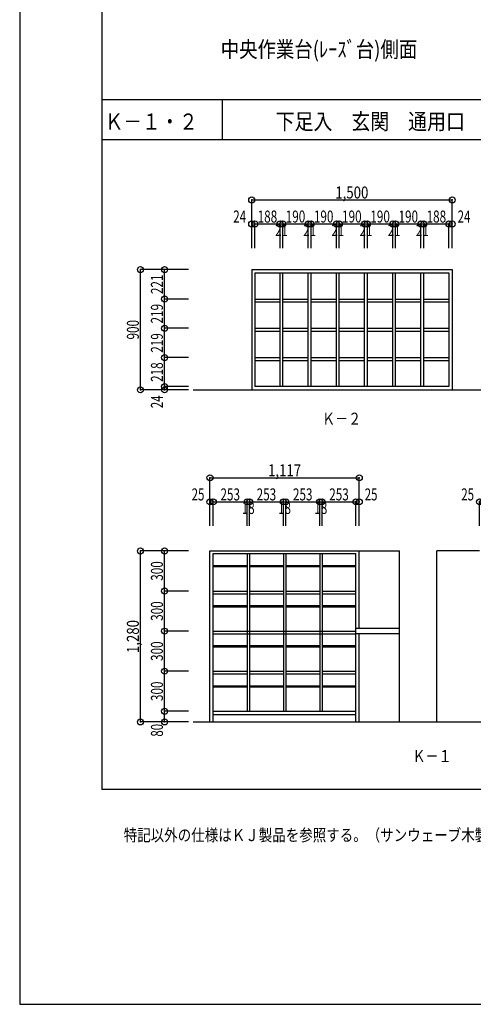
# Model space of a CAD drawing. Extents: x -29700 to 29700, y -21000 to 33100.
# Drawn here: x -29700 to -18388, y -21000 to 3558 of the extents above; entities that cross this region are included whole.
import ezdxf
from ezdxf.enums import TextEntityAlignment as Align

# ---------------------------------------------------------------- set-up
doc = ezdxf.new("R2010")
doc.units = 0
doc.header["$LTSCALE"] = 1000
doc.header["$PDMODE"] = 32
doc.header["$PDSIZE"] = 150
for name, color, linetype in [('寸法', 46, 'CONTINUOUS'), ('文字', 39, 'CONTINUOUS'), ('ﾚｲﾔ1', 55, 'CONTINUOUS'), ('ﾚｲﾔ10', 64, 'CONTINUOUS'), ('ﾚｲﾔ5', 36, 'CONTINUOUS'), ('ﾚｲﾔ9', 42, 'CONTINUOUS')]:
    doc.layers.add(name, color=color, linetype=linetype)
doc.styles.add('TextStyle03', font='MONOTXT', dxfattribs={"height": 100, "bigfont": 'BIGFONT'})

# ---------------------------------------------------------------- blocks, each defined once
blk = doc.blocks.new('*DIM_0051')
at = {"layer": '寸法'}
for p, q in [((-26087.9915, -9691.9135), (-26687.9915, -9691.9135)), ((-26687.9915, -13958.58), (-26687.9915, -9691.9135)), ((-26087.9915, -13958.58), (-26687.9915, -13958.58))]:
    blk.add_line(p, q, dxfattribs=at)
for p in [(-26687.9915, -9691.9135), (-26687.9915, -13958.58)]:
    blk.add_point(p, dxfattribs=at)
at = {"layer": '寸法', "linetype": 'CONTINUOUS', "style": 'TextStyle03'}
blk.add_text('1,280', height=300, rotation=90, dxfattribs=at).set_placement((-26727.5, -12240), (-26727.5, -11415), align=Align.FIT)
blk = doc.blocks.new('*DIM_0052')
at = {"layer": '寸法'}
for p, q in [((-25487.9915, -13691.9135), (-26087.9915, -13691.9135)), ((-26087.9915, -13958.58), (-26087.9915, -13691.9135)), ((-25487.9915, -13958.58), (-26087.9915, -13958.58))]:
    blk.add_line(p, q, dxfattribs=at)
for p in [(-26087.9915, -13691.9135), (-26087.9915, -13958.58)]:
    blk.add_point(p, dxfattribs=at)
at = {"layer": '寸法', "linetype": 'CONTINUOUS', "style": 'TextStyle03'}
blk.add_text('80', height=300, rotation=90, dxfattribs=at).set_placement((-26127.5, -14324.375), (-26127.5, -14005.625), align=Align.FIT)
blk = doc.blocks.new('*DIM_0053')
at = {"layer": '寸法'}
for p in [(-25487.9915, -12691.9135), (-26087.9915, -13691.9135)]:
    blk.add_line(p, (-26087.9915, -12691.9135), dxfattribs=at)
blk.add_point((-26087.9915, -12691.9135), dxfattribs=at)
at = {"layer": '寸法', "linetype": 'CONTINUOUS', "style": 'TextStyle03'}
blk.add_text('300', height=300, rotation=90, dxfattribs=at).set_placement((-26127.5, -13436.25), (-26127.5, -12948.75), align=Align.FIT)
blk = doc.blocks.new('*DIM_0054')
at = {"layer": '寸法'}
for p in [(-25487.9915, -11691.9135), (-26087.9915, -12691.9135)]:
    blk.add_line(p, (-26087.9915, -11691.9135), dxfattribs=at)
blk.add_point((-26087.9915, -11691.9135), dxfattribs=at)
at = {"layer": '寸法', "linetype": 'CONTINUOUS', "style": 'TextStyle03'}
blk.add_text('300', height=300, rotation=90, dxfattribs=at).set_placement((-26127.5, -12436.25), (-26127.5, -11948.75), align=Align.FIT)
blk = doc.blocks.new('*DIM_0055')
at = {"layer": '寸法'}
for p in [(-25487.9915, -10691.9135), (-26087.9915, -11691.9135)]:
    blk.add_line(p, (-26087.9915, -10691.9135), dxfattribs=at)
blk.add_point((-26087.9915, -10691.9135), dxfattribs=at)
at = {"layer": '寸法', "linetype": 'CONTINUOUS', "style": 'TextStyle03'}
blk.add_text('300', height=300, rotation=90, dxfattribs=at).set_placement((-26127.5, -11436.25), (-26127.5, -10948.75), align=Align.FIT)
blk = doc.blocks.new('*DIM_0056')
at = {"layer": '寸法'}
for p in [(-25487.9915, -9691.9135), (-26087.9915, -10691.9135)]:
    blk.add_line(p, (-26087.9915, -9691.9135), dxfattribs=at)
blk.add_point((-26087.9915, -9691.9135), dxfattribs=at)
at = {"layer": '寸法', "linetype": 'CONTINUOUS', "style": 'TextStyle03'}
blk.add_text('300', height=300, rotation=90, dxfattribs=at).set_placement((-26127.5, -10436.25), (-26127.5, -9948.75), align=Align.FIT)
blk = doc.blocks.new('*DIM_0066')
at = {"layer": '寸法'}
for p, q in [((-26087.9915, -2674.55625), (-26687.9915, -2674.55625)), ((-26687.9915, -5674.55625), (-26687.9915, -2674.55625)), ((-26087.9915, -5674.55625), (-26687.9915, -5674.55625))]:
    blk.add_line(p, q, dxfattribs=at)
for p in [(-26687.9915, -2674.55625), (-26687.9915, -5674.55625)]:
    blk.add_point(p, dxfattribs=at)
at = {"layer": '寸法', "linetype": 'CONTINUOUS', "style": 'TextStyle03'}
blk.add_text('900', height=300, rotation=90, dxfattribs=at).set_placement((-26727.5, -4418.75), (-26727.5, -3931.25), align=Align.FIT)
blk = doc.blocks.new('*DIM_0067')
at = {"layer": '寸法'}
for p, q in [((-25487.9915, -5594.55625), (-26087.9915, -5594.55625)), ((-26087.9915, -5674.55625), (-26087.9915, -5594.55625)), ((-25487.9915, -5674.55625), (-26087.9915, -5674.55625))]:
    blk.add_line(p, q, dxfattribs=at)
for p in [(-26087.9915, -5594.55625), (-26087.9915, -5674.55625)]:
    blk.add_point(p, dxfattribs=at)
at = {"layer": '寸法', "linetype": 'CONTINUOUS', "style": 'TextStyle03'}
blk.add_text('24', height=300, rotation=90, dxfattribs=at).set_placement((-26127.5, -6131.875), (-26127.5, -5813.125), align=Align.FIT)
blk = doc.blocks.new('*DIM_0068')
at = {"layer": '寸法'}
for p in [(-25487.9915, -4869.55625), (-26087.9915, -5594.55625)]:
    blk.add_line(p, (-26087.9915, -4869.55625), dxfattribs=at)
blk.add_point((-26087.9915, -4869.55625), dxfattribs=at)
at = {"layer": '寸法', "linetype": 'CONTINUOUS', "style": 'TextStyle03'}
blk.add_text('218', height=300, rotation=90, dxfattribs=at).set_placement((-26127.5, -5476.25), (-26127.5, -4988.75), align=Align.FIT)
blk = doc.blocks.new('*DIM_0069')
at = {"layer": '寸法'}
for p in [(-25487.9915, -4139.55625), (-26087.9915, -4869.55625)]:
    blk.add_line(p, (-26087.9915, -4139.55625), dxfattribs=at)
blk.add_point((-26087.9915, -4139.55625), dxfattribs=at)
at = {"layer": '寸法', "linetype": 'CONTINUOUS', "style": 'TextStyle03'}
blk.add_text('219', height=300, rotation=90, dxfattribs=at).set_placement((-26127.5, -4748.75), (-26127.5, -4261.25), align=Align.FIT)
blk = doc.blocks.new('*DIM_0070')
at = {"layer": '寸法'}
for p in [(-25487.9915, -3409.55625), (-26087.9915, -4139.55625)]:
    blk.add_line(p, (-26087.9915, -3409.55625), dxfattribs=at)
blk.add_point((-26087.9915, -3409.55625), dxfattribs=at)
at = {"layer": '寸法', "linetype": 'CONTINUOUS', "style": 'TextStyle03'}
blk.add_text('219', height=300, rotation=90, dxfattribs=at).set_placement((-26127.5, -4018.75), (-26127.5, -3531.25), align=Align.FIT)
blk = doc.blocks.new('*DIM_0071')
at = {"layer": '寸法'}
for p in [(-25487.9915, -2674.55625), (-26087.9915, -3409.55625)]:
    blk.add_line(p, (-26087.9915, -2674.55625), dxfattribs=at)
blk.add_point((-26087.9915, -2674.55625), dxfattribs=at)
at = {"layer": '寸法', "linetype": 'CONTINUOUS', "style": 'TextStyle03'}
blk.add_text('221', height=300, rotation=90, dxfattribs=at).set_placement((-26127.5, -3286.25), (-26127.5, -2798.75), align=Align.FIT)
blk = doc.blocks.new('*DIM_0072')
at = {"layer": '寸法'}
for p, q in [((-23915.015, -1537.5855), (-23915.015, -937.5855)), ((-23915.015, -937.5855), (-18915.015, -937.5855)), ((-18915.015, -1537.5855), (-18915.015, -937.5855))]:
    blk.add_line(p, q, dxfattribs=at)
for p in [(-23915.015, -937.5855), (-18915.015, -937.5855)]:
    blk.add_point(p, dxfattribs=at)
at = {"layer": '寸法', "linetype": 'CONTINUOUS', "style": 'TextStyle03'}
blk.add_text('1,500', height=300, dxfattribs=at).set_placement((-21830, -902.5), (-21005, -902.5), align=Align.FIT)
blk = doc.blocks.new('*DIM_0073')
at = {"layer": '寸法'}
for p, q in [((-23915.015, -2137.5855), (-23915.015, -1537.5855)), ((-23915.015, -1537.5855), (-23835.015, -1537.5855)), ((-23835.015, -2137.5855), (-23835.015, -1537.5855))]:
    blk.add_line(p, q, dxfattribs=at)
for p in [(-23915.015, -1537.5855), (-23835.015, -1537.5855)]:
    blk.add_point(p, dxfattribs=at)
at = {"layer": '寸法', "linetype": 'CONTINUOUS', "style": 'TextStyle03'}
blk.add_text('24', height=300, dxfattribs=at).set_placement((-24374.375, -1502.5), (-24055.625, -1502.5), align=Align.FIT)
blk = doc.blocks.new('*DIM_0074')
at = {"layer": '寸法'}
for p in [(-23835.015, -1537.5855), (-23207.15775, -2137.5855)]:
    blk.add_line(p, (-23207.15775, -1537.5855), dxfattribs=at)
blk.add_point((-23207.15775, -1537.5855), dxfattribs=at)
at = {"layer": '寸法', "linetype": 'CONTINUOUS', "style": 'TextStyle03'}
blk.add_text('188', height=300, dxfattribs=at).set_placement((-23766.25, -1502.5), (-23278.75, -1502.5), align=Align.FIT)
blk = doc.blocks.new('*DIM_0075')
at = {"layer": '寸法'}
for p in [(-23207.15775, -1537.5855), (-23137.15775, -2137.5855)]:
    blk.add_line(p, (-23137.15775, -1537.5855), dxfattribs=at)
blk.add_point((-23137.15775, -1537.5855), dxfattribs=at)
at = {"layer": '寸法', "linetype": 'CONTINUOUS', "style": 'TextStyle03'}
blk.add_text('21', height=300, dxfattribs=at).set_placement((-23331.875, -1840), (-23013.125, -1840), align=Align.FIT)
blk = doc.blocks.new('*DIM_0076')
at = {"layer": '寸法'}
for p in [(-23137.15775, -1537.5855), (-22504.30075, -2137.5855)]:
    blk.add_line(p, (-22504.30075, -1537.5855), dxfattribs=at)
blk.add_point((-22504.30075, -1537.5855), dxfattribs=at)
at = {"layer": '寸法', "linetype": 'CONTINUOUS', "style": 'TextStyle03'}
blk.add_text('190', height=300, dxfattribs=at).set_placement((-23066.25, -1502.5), (-22578.75, -1502.5), align=Align.FIT)
blk = doc.blocks.new('*DIM_0077')
at = {"layer": '寸法'}
for p in [(-22504.30075, -1537.5855), (-22434.30075, -2137.5855)]:
    blk.add_line(p, (-22434.30075, -1537.5855), dxfattribs=at)
blk.add_point((-22434.30075, -1537.5855), dxfattribs=at)
at = {"layer": '寸法', "linetype": 'CONTINUOUS', "style": 'TextStyle03'}
blk.add_text('21', height=300, dxfattribs=at).set_placement((-22629.375, -1840), (-22310.625, -1840), align=Align.FIT)
blk = doc.blocks.new('*DIM_0078')
at = {"layer": '寸法'}
for p in [(-22434.30075, -1537.5855), (-21801.44375, -2137.5855)]:
    blk.add_line(p, (-21801.44375, -1537.5855), dxfattribs=at)
blk.add_point((-21801.44375, -1537.5855), dxfattribs=at)
at = {"layer": '寸法', "linetype": 'CONTINUOUS', "style": 'TextStyle03'}
blk.add_text('190', height=300, dxfattribs=at).set_placement((-22363.75, -1502.5), (-21876.25, -1502.5), align=Align.FIT)
blk = doc.blocks.new('*DIM_0079')
at = {"layer": '寸法'}
for p in [(-21801.44375, -1537.5855), (-21731.44375, -2137.5855)]:
    blk.add_line(p, (-21731.44375, -1537.5855), dxfattribs=at)
blk.add_point((-21731.44375, -1537.5855), dxfattribs=at)
at = {"layer": '寸法', "linetype": 'CONTINUOUS', "style": 'TextStyle03'}
blk.add_text('21', height=300, dxfattribs=at).set_placement((-21926.875, -1840), (-21608.125, -1840), align=Align.FIT)
blk = doc.blocks.new('*DIM_0080')
at = {"layer": '寸法'}
for p in [(-21731.44375, -1537.5855), (-21098.58625, -2137.5855)]:
    blk.add_line(p, (-21098.58625, -1537.5855), dxfattribs=at)
blk.add_point((-21098.58625, -1537.5855), dxfattribs=at)
at = {"layer": '寸法', "linetype": 'CONTINUOUS', "style": 'TextStyle03'}
blk.add_text('190', height=300, dxfattribs=at).set_placement((-21661.25, -1502.5), (-21173.75, -1502.5), align=Align.FIT)
blk = doc.blocks.new('*DIM_0081')
at = {"layer": '寸法'}
for p in [(-21098.58625, -1537.5855), (-21028.58625, -2137.5855)]:
    blk.add_line(p, (-21028.58625, -1537.5855), dxfattribs=at)
blk.add_point((-21028.58625, -1537.5855), dxfattribs=at)
at = {"layer": '寸法', "linetype": 'CONTINUOUS', "style": 'TextStyle03'}
blk.add_text('21', height=300, dxfattribs=at).set_placement((-21224.375, -1840), (-20905.625, -1840), align=Align.FIT)
blk = doc.blocks.new('*DIM_0082')
at = {"layer": '寸法'}
for p in [(-21028.58625, -1537.5855), (-20395.729, -2137.5855)]:
    blk.add_line(p, (-20395.729, -1537.5855), dxfattribs=at)
blk.add_point((-20395.729, -1537.5855), dxfattribs=at)
at = {"layer": '寸法', "linetype": 'CONTINUOUS', "style": 'TextStyle03'}
blk.add_text('190', height=300, dxfattribs=at).set_placement((-20956.25, -1502.5), (-20468.75, -1502.5), align=Align.FIT)
blk = doc.blocks.new('*DIM_0083')
at = {"layer": '寸法'}
for p in [(-20395.729, -1537.5855), (-20325.729, -2137.5855)]:
    blk.add_line(p, (-20325.729, -1537.5855), dxfattribs=at)
blk.add_point((-20325.729, -1537.5855), dxfattribs=at)
at = {"layer": '寸法', "linetype": 'CONTINUOUS', "style": 'TextStyle03'}
blk.add_text('21', height=300, dxfattribs=at).set_placement((-20521.875, -1840), (-20203.125, -1840), align=Align.FIT)
blk = doc.blocks.new('*DIM_0084')
at = {"layer": '寸法'}
for p in [(-20325.729, -1537.5855), (-19692.872, -2137.5855)]:
    blk.add_line(p, (-19692.872, -1537.5855), dxfattribs=at)
blk.add_point((-19692.872, -1537.5855), dxfattribs=at)
at = {"layer": '寸法', "linetype": 'CONTINUOUS', "style": 'TextStyle03'}
blk.add_text('190', height=300, dxfattribs=at).set_placement((-20253.75, -1502.5), (-19766.25, -1502.5), align=Align.FIT)
blk = doc.blocks.new('*DIM_0085')
at = {"layer": '寸法'}
for p in [(-19692.872, -1537.5855), (-19622.872, -2137.5855)]:
    blk.add_line(p, (-19622.872, -1537.5855), dxfattribs=at)
blk.add_point((-19622.872, -1537.5855), dxfattribs=at)
at = {"layer": '寸法', "linetype": 'CONTINUOUS', "style": 'TextStyle03'}
blk.add_text('21', height=300, dxfattribs=at).set_placement((-19819.375, -1840), (-19500.625, -1840), align=Align.FIT)
blk = doc.blocks.new('*DIM_0086')
at = {"layer": '寸法'}
for p in [(-19622.872, -1537.5855), (-18995.015, -2137.5855)]:
    blk.add_line(p, (-18995.015, -1537.5855), dxfattribs=at)
blk.add_point((-18995.015, -1537.5855), dxfattribs=at)
at = {"layer": '寸法', "linetype": 'CONTINUOUS', "style": 'TextStyle03'}
blk.add_text('188', height=300, dxfattribs=at).set_placement((-19553.75, -1502.5), (-19066.25, -1502.5), align=Align.FIT)
blk = doc.blocks.new('*DIM_0087')
at = {"layer": '寸法'}
for p in [(-18995.015, -1537.5855), (-18915.015, -2137.5855)]:
    blk.add_line(p, (-18915.015, -1537.5855), dxfattribs=at)
blk.add_point((-18915.015, -1537.5855), dxfattribs=at)
at = {"layer": '寸法', "linetype": 'CONTINUOUS', "style": 'TextStyle03'}
blk.add_text('24', height=300, dxfattribs=at).set_placement((-18779.375, -1502.5), (-18460.625, -1502.5), align=Align.FIT)
blk = doc.blocks.new('*DIM_0088')
at = {"layer": '寸法'}
for p, q in [((-24955.12, -8468.55525), (-24955.12, -7868.55525)), ((-24955.12, -7868.55525), (-21231.7865, -7868.55525)), ((-21231.7865, -8468.55525), (-21231.7865, -7868.55525))]:
    blk.add_line(p, q, dxfattribs=at)
for p in [(-24955.12, -7868.55525), (-21231.7865, -7868.55525)]:
    blk.add_point(p, dxfattribs=at)
at = {"layer": '寸法', "linetype": 'CONTINUOUS', "style": 'TextStyle03'}
blk.add_text('1,117', height=300, dxfattribs=at).set_placement((-23507.5, -7832.5), (-22682.5, -7832.5), align=Align.FIT)
blk = doc.blocks.new('*DIM_0089')
at = {"layer": '寸法'}
for p, q in [((-24955.12, -9068.55525), (-24955.12, -8468.55525)), ((-24955.12, -8468.55525), (-24871.7865, -8468.55525)), ((-24871.7865, -9068.55525), (-24871.7865, -8468.55525))]:
    blk.add_line(p, q, dxfattribs=at)
for p in [(-24955.12, -8468.55525), (-24871.7865, -8468.55525)]:
    blk.add_point(p, dxfattribs=at)
at = {"layer": '寸法', "linetype": 'CONTINUOUS', "style": 'TextStyle03'}
blk.add_text('25', height=300, dxfattribs=at).set_placement((-25411.875, -8432.5), (-25093.125, -8432.5), align=Align.FIT)
blk = doc.blocks.new('*DIM_0090')
at = {"layer": '寸法'}
for p in [(-24871.7865, -8468.55525), (-24027.62, -9068.55525)]:
    blk.add_line(p, (-24027.62, -8468.55525), dxfattribs=at)
blk.add_point((-24027.62, -8468.55525), dxfattribs=at)
at = {"layer": '寸法', "linetype": 'CONTINUOUS', "style": 'TextStyle03'}
blk.add_text('253', height=300, dxfattribs=at).set_placement((-24693.75, -8432.5), (-24206.25, -8432.5), align=Align.FIT)
blk = doc.blocks.new('*DIM_0091')
at = {"layer": '寸法'}
for p in [(-24027.62, -8468.55525), (-23967.62, -9068.55525)]:
    blk.add_line(p, (-23967.62, -8468.55525), dxfattribs=at)
blk.add_point((-23967.62, -8468.55525), dxfattribs=at)
at = {"layer": '寸法', "linetype": 'CONTINUOUS', "style": 'TextStyle03'}
blk.add_text('18', height=300, dxfattribs=at).set_placement((-24159.375, -8770), (-23840.625, -8770), align=Align.FIT)
blk = doc.blocks.new('*DIM_0092')
at = {"layer": '寸法'}
for p in [(-23967.62, -8468.55525), (-23123.45325, -9068.55525)]:
    blk.add_line(p, (-23123.45325, -8468.55525), dxfattribs=at)
blk.add_point((-23123.45325, -8468.55525), dxfattribs=at)
at = {"layer": '寸法', "linetype": 'CONTINUOUS', "style": 'TextStyle03'}
blk.add_text('253', height=300, dxfattribs=at).set_placement((-23791.25, -8432.5), (-23303.75, -8432.5), align=Align.FIT)
blk = doc.blocks.new('*DIM_0093')
at = {"layer": '寸法'}
for p in [(-23123.45325, -8468.55525), (-23063.45325, -9068.55525)]:
    blk.add_line(p, (-23063.45325, -8468.55525), dxfattribs=at)
blk.add_point((-23063.45325, -8468.55525), dxfattribs=at)
at = {"layer": '寸法', "linetype": 'CONTINUOUS', "style": 'TextStyle03'}
blk.add_text('18', height=300, dxfattribs=at).set_placement((-23254.375, -8770), (-22935.625, -8770), align=Align.FIT)
blk = doc.blocks.new('*DIM_0094')
at = {"layer": '寸法'}
for p in [(-23063.45325, -8468.55525), (-22219.2865, -9068.55525)]:
    blk.add_line(p, (-22219.2865, -8468.55525), dxfattribs=at)
blk.add_point((-22219.2865, -8468.55525), dxfattribs=at)
at = {"layer": '寸法', "linetype": 'CONTINUOUS', "style": 'TextStyle03'}
blk.add_text('253', height=300, dxfattribs=at).set_placement((-22886.25, -8432.5), (-22398.75, -8432.5), align=Align.FIT)
blk = doc.blocks.new('*DIM_0095')
at = {"layer": '寸法'}
for p in [(-22219.2865, -8468.55525), (-22159.2865, -9068.55525)]:
    blk.add_line(p, (-22159.2865, -8468.55525), dxfattribs=at)
blk.add_point((-22159.2865, -8468.55525), dxfattribs=at)
at = {"layer": '寸法', "linetype": 'CONTINUOUS', "style": 'TextStyle03'}
blk.add_text('18', height=300, dxfattribs=at).set_placement((-22349.375, -8770), (-22030.625, -8770), align=Align.FIT)
blk = doc.blocks.new('*DIM_0096')
at = {"layer": '寸法'}
for p in [(-22159.2865, -8468.55525), (-21315.12, -9068.55525)]:
    blk.add_line(p, (-21315.12, -8468.55525), dxfattribs=at)
blk.add_point((-21315.12, -8468.55525), dxfattribs=at)
at = {"layer": '寸法', "linetype": 'CONTINUOUS', "style": 'TextStyle03'}
blk.add_text('253', height=300, dxfattribs=at).set_placement((-21981.25, -8432.5), (-21493.75, -8432.5), align=Align.FIT)
blk = doc.blocks.new('*DIM_0097')
at = {"layer": '寸法'}
for p in [(-21315.12, -8468.55525), (-21231.7865, -9068.55525)]:
    blk.add_line(p, (-21231.7865, -8468.55525), dxfattribs=at)
blk.add_point((-21231.7865, -8468.55525), dxfattribs=at)
at = {"layer": '寸法', "linetype": 'CONTINUOUS', "style": 'TextStyle03'}
blk.add_text('25', height=300, dxfattribs=at).set_placement((-21096.875, -8432.5), (-20778.125, -8432.5), align=Align.FIT)
blk = doc.blocks.new('*DIM_0100')
at = {"layer": '寸法'}
for p, q in [((-18232.4275, -9068.55525), (-18232.4275, -8468.55525)), ((-18232.4275, -8468.55525), (-18149.09425, -8468.55525)), ((-18149.09425, -9068.55525), (-18149.09425, -8468.55525))]:
    blk.add_line(p, q, dxfattribs=at)
for p in [(-18232.4275, -8468.55525), (-18149.09425, -8468.55525)]:
    blk.add_point(p, dxfattribs=at)
at = {"layer": '寸法', "linetype": 'CONTINUOUS', "style": 'TextStyle03'}
blk.add_text('25', height=300, dxfattribs=at).set_placement((-18689.375, -8432.5), (-18370.625, -8432.5), align=Align.FIT)

msp = doc.modelspace()

# ---------------------------------------------------------------- linework, layer by layer
at = {"layer": 'ﾚｲﾔ1'}
for p, q in [((-25373.0325, -5674.55625), (-16229.12625, -5674.55625)), ((-25373.0325, -13958.58), (-2443.787, -13958.58))]:
    msp.add_line(p, q, dxfattribs=at)
at = {"layer": 'ﾚｲﾔ1', "linetype": 'CONTINUOUS'}
msp.add_lwpolyline([(-29700, -21000), (29700, -21000), (29700, 21000), (-29700, 21000)], close=True, dxfattribs=at)
at = {"layer": 'ﾚｲﾔ10'}
for p, q in [((-27650, 18775), (-27650, -15643.565)), ((-27650, 1565.7175), (27700, 1565.7175)), ((-24650, 1565.7175), (-24650, 565.7175)), ((-24650, 1565.7175), (-24650, 565.7175)), ((-27650, 565.7175), (27700, 565.7175))]:
    msp.add_line(p, q, dxfattribs=at)
at = {"layer": 'ﾚｲﾔ10', "linetype": 'CONTINUOUS'}
msp.add_line((27700, -15643.565), (-27650, -15643.565), dxfattribs=at)
at = {"layer": 'ﾚｲﾔ5'}
for p, q in [((-23915.015, -2674.55625), (-23915.015, -5674.55625)), ((-23915.015, -2674.55625), (-18915.015, -2674.55625)), ((-18915.015, -2674.55625), (-18915.015, -5674.55625)), ((-23835.015, -2754.55625), (-18995.015, -2754.55625)), ((-23835.015, -2754.55625), (-23835.015, -5594.55625)), ((-23207.15775, -5594.55625), (-23207.15775, -2754.55625)), ((-23137.15775, -5594.55625), (-23137.15775, -2754.55625)), ((-22504.30075, -5594.55625), (-22504.30075, -2754.55625)), ((-22434.30075, -5594.55625), (-22434.30075, -2754.55625)), ((-21801.44375, -5594.55625), (-21801.44375, -2754.55625)), ((-21731.44375, -5594.55625), (-21731.44375, -2754.55625)), ((-21098.58625, -5594.55625), (-21098.58625, -2754.55625)), ((-21028.58625, -5594.55625), (-21028.58625, -2754.55625)), ((-20395.729, -5594.55625), (-20395.729, -2754.55625)), ((-20325.729, -5594.55625), (-20325.729, -2754.55625)), ((-19692.872, -5594.55625), (-19692.872, -2754.55625)), ((-19622.872, -5594.55625), (-19622.872, -2754.55625)), ((-18995.015, -2754.55625), (-18995.015, -5594.55625)), ((-23835.015, -3409.55625), (-23207.15775, -3409.55625)), ((-23137.15775, -3409.55625), (-22504.30075, -3409.55625)), ((-22434.30075, -3409.55625), (-21801.44375, -3409.55625)), ((-21731.44375, -3409.55625), (-21098.58625, -3409.55625)), ((-21028.58625, -3409.55625), (-20395.729, -3409.55625)), ((-20325.729, -3409.55625), (-19692.872, -3409.55625)), ((-19622.872, -3409.55625), (-18995.015, -3409.55625)), ((-23835.015, -3479.55625), (-23207.15775, -3479.55625)), ((-23137.15775, -3479.55625), (-22504.30075, -3479.55625)), ((-22434.30075, -3479.55625), (-21801.44375, -3479.55625)), ((-21731.44375, -3479.55625), (-21098.58625, -3479.55625)), ((-21028.58625, -3479.55625), (-20395.729, -3479.55625)), ((-20325.729, -3479.55625), (-19692.872, -3479.55625)), ((-19622.872, -3479.55625), (-18995.015, -3479.55625)), ((-23835.015, -4139.55625), (-23207.15775, -4139.55625)), ((-23137.15775, -4139.55625), (-22504.30075, -4139.55625)), ((-22434.30075, -4139.55625), (-21801.44375, -4139.55625)), ((-21731.44375, -4139.55625), (-21098.58625, -4139.55625)), ((-21028.58625, -4139.55625), (-20395.729, -4139.55625)), ((-20325.729, -4139.55625), (-19692.872, -4139.55625)), ((-19622.872, -4139.55625), (-18995.015, -4139.55625)), ((-23835.015, -4209.55625), (-23207.15775, -4209.55625)), ((-23137.15775, -4209.55625), (-22504.30075, -4209.55625)), ((-22434.30075, -4209.55625), (-21801.44375, -4209.55625)), ((-21731.44375, -4209.55625), (-21098.58625, -4209.55625)), ((-21028.58625, -4209.55625), (-20395.729, -4209.55625)), ((-20325.729, -4209.55625), (-19692.872, -4209.55625)), ((-19622.872, -4209.55625), (-18995.015, -4209.55625)), ((-23835.015, -4869.55625), (-23207.15775, -4869.55625)), ((-23137.15775, -4869.55625), (-22504.30075, -4869.55625)), ((-22434.30075, -4869.55625), (-21801.44375, -4869.55625)), ((-21731.44375, -4869.55625), (-21098.58625, -4869.55625)), ((-21028.58625, -4869.55625), (-20395.729, -4869.55625)), ((-20325.729, -4869.55625), (-19692.872, -4869.55625)), ((-19622.872, -4869.55625), (-18995.015, -4869.55625)), ((-23835.015, -4939.55625), (-23207.15775, -4939.55625)), ((-23137.15775, -4939.55625), (-22504.30075, -4939.55625)), ((-22434.30075, -4939.55625), (-21801.44375, -4939.55625)), ((-21731.44375, -4939.55625), (-21098.58625, -4939.55625)), ((-21028.58625, -4939.55625), (-20395.729, -4939.55625)), ((-20325.729, -4939.55625), (-19692.872, -4939.55625)), ((-19622.872, -4939.55625), (-18995.015, -4939.55625)), ((-18995.015, -5594.55625), (-23835.015, -5594.55625)), ((-23915.015, -5674.55625), (-18915.015, -5674.55625)), ((-24955.12, -9691.9135), (-21231.7865, -9691.9135)), ((-24955.12, -13958.58), (-24955.12, -9691.9135)), ((-24871.7865, -9758.58), (-21315.12, -9758.58)), ((-24871.7865, -13958.58), (-24871.7865, -9758.58)), ((-24027.62, -9758.58), (-24027.62, -13691.9135)), ((-23967.62, -9758.58), (-23967.62, -13691.9135)), ((-23123.45325, -9758.58), (-23123.45325, -13691.9135)), ((-23063.45325, -9758.58), (-23063.45325, -13691.9135)), ((-22219.2865, -9758.58), (-22219.2865, -13691.9135)), ((-22159.2865, -9758.58), (-22159.2865, -13691.9135)), ((-21315.12, -13958.58), (-21315.12, -9758.58)), ((-21231.7865, -9691.9135), (-20231.7865, -9691.9135)), ((-21231.7865, -11625.24675), (-21231.7865, -9691.9135)), ((-20231.7865, -13958.58), (-20231.7865, -9691.9135)), ((-19299.09425, -13958.58), (-19299.09425, -9691.91325)), ((-18232.4275, -9691.91325), (-19299.09425, -9691.91325)), ((-24871.7865, -10691.9135), (-24027.62, -10691.9135)), ((-24871.7865, -10758.58), (-24027.62, -10758.58)), ((-23967.62, -10691.9135), (-23123.45325, -10691.9135)), ((-23967.62, -10758.58), (-23123.45325, -10758.58)), ((-23063.45325, -10691.9135), (-22219.2865, -10691.9135)), ((-23063.45325, -10758.58), (-22219.2865, -10758.58)), ((-22159.2865, -10691.9135), (-21315.12, -10691.9135)), ((-22159.2865, -10758.58), (-21315.12, -10758.58)), ((-24871.7865, -11691.9135), (-21315.12, -11691.9135)), ((-24871.7865, -11758.58), (-21315.12, -11758.58)), ((-20231.7865, -11625.24675), (-21315.12, -11625.24675)), ((-20231.7865, -11758.58), (-21315.12, -11758.58)), ((-21231.7865, -13958.58), (-21231.7865, -11758.58)), ((-24871.7865, -12691.9135), (-24027.62, -12691.9135)), ((-24871.7865, -12758.58), (-24027.62, -12758.58)), ((-23967.62, -12691.9135), (-23123.45325, -12691.9135)), ((-23967.62, -12758.58), (-23123.45325, -12758.58)), ((-23063.45325, -12691.9135), (-22219.2865, -12691.9135)), ((-23063.45325, -12758.58), (-22219.2865, -12758.58)), ((-22159.2865, -12691.9135), (-21315.12, -12691.9135)), ((-22159.2865, -12758.58), (-21315.12, -12758.58)), ((-24871.7865, -13691.9135), (-21315.12, -13691.9135)), ((-24871.7865, -13775.24675), (-21315.12, -13775.24675))]:
    msp.add_line(p, q, dxfattribs=at)
at = {"layer": 'ﾚｲﾔ9'}
for p, q in [((-24027.62, -10061.9135), (-24871.7865, -10061.9135)), ((-23123.45325, -10061.9135), (-23967.62, -10061.9135)), ((-22219.2865, -10061.9135), (-23063.45325, -10061.9135)), ((-21315.12, -10061.9135), (-22159.2865, -10061.9135)), ((-24027.62, -10091.9135), (-24871.7865, -10091.9135)), ((-23123.45325, -10091.9135), (-23967.62, -10091.9135)), ((-22219.2865, -10091.9135), (-23063.45325, -10091.9135)), ((-21315.12, -10091.9135), (-22159.2865, -10091.9135)), ((-24027.62, -11061.9135), (-24871.7865, -11061.9135)), ((-24027.62, -11091.9135), (-24871.7865, -11091.9135)), ((-23123.45325, -11061.9135), (-23967.62, -11061.9135)), ((-23123.45325, -11091.9135), (-23967.62, -11091.9135)), ((-22219.2865, -11061.9135), (-23063.45325, -11061.9135)), ((-22219.2865, -11091.9135), (-23063.45325, -11091.9135)), ((-21315.12, -11061.9135), (-22159.2865, -11061.9135)), ((-21315.12, -11091.9135), (-22159.2865, -11091.9135)), ((-24027.62, -12061.9135), (-24871.7865, -12061.9135)), ((-24027.62, -12091.9135), (-24871.7865, -12091.9135)), ((-23123.45325, -12061.9135), (-23967.62, -12061.9135)), ((-23123.45325, -12091.9135), (-23967.62, -12091.9135)), ((-22219.2865, -12061.9135), (-23063.45325, -12061.9135)), ((-22219.2865, -12091.9135), (-23063.45325, -12091.9135)), ((-21315.12, -12061.9135), (-22159.2865, -12061.9135)), ((-21315.12, -12091.9135), (-22159.2865, -12091.9135)), ((-24027.62, -13061.9135), (-24871.7865, -13061.9135)), ((-24027.62, -13091.9135), (-24871.7865, -13091.9135)), ((-23123.45325, -13061.9135), (-23967.62, -13061.9135)), ((-23123.45325, -13091.9135), (-23967.62, -13091.9135)), ((-22219.2865, -13061.9135), (-23063.45325, -13061.9135)), ((-22219.2865, -13091.9135), (-23063.45325, -13091.9135)), ((-21315.12, -13061.9135), (-22159.2865, -13061.9135)), ((-21315.12, -13091.9135), (-22159.2865, -13091.9135))]:
    msp.add_line(p, q, dxfattribs=at)

# ---------------------------------------------------------------- block references
at = {"layer": '寸法'}
for name in ['*DIM_0072', '*DIM_0073', '*DIM_0074', '*DIM_0076', '*DIM_0078', '*DIM_0080', '*DIM_0082', '*DIM_0084', '*DIM_0086', '*DIM_0087', '*DIM_0075', '*DIM_0077', '*DIM_0079', '*DIM_0081', '*DIM_0083', '*DIM_0085', '*DIM_0066', '*DIM_0071', '*DIM_0070', '*DIM_0069', '*DIM_0068', '*DIM_0067', '*DIM_0088', '*DIM_0089', '*DIM_0090', '*DIM_0092', '*DIM_0094', '*DIM_0096', '*DIM_0097', '*DIM_0100', '*DIM_0091', '*DIM_0093', '*DIM_0095', '*DIM_0051', '*DIM_0056', '*DIM_0055', '*DIM_0054', '*DIM_0053', '*DIM_0052']:
    msp.add_blockref(name, (0, 0), dxfattribs=at)

# ---------------------------------------------------------------- texts
at = {"layer": '文字', "style": 'TextStyle03'}
for s, height, p, p2 in [('中央作業台(ﾚｰｽﾞ台)側面', 400, (-24687.5, 2617.5), (-19787.5, 2617.5)), ('下足入\u3000玄関\u3000通用口', 400, (-23317.5, 817.5), (-18597.5, 817.5)), ('Ｋ－１・２', 400, (-27580, 817.5), (-25260, 817.5)), ('Ｋ－２', 300, (-22160, -6545), (-21185, -6545)), ('Ｋ－１', 300, (-19905, -14960), (-18930, -14960)), ('特記以外の仕様はＫＪ製品を参照する。（サンウェーブ木製キャビネットＧＳＦ、ＧＫＦ程度）', 300, (-27105, -16930), (-12630, -16930))]:
    msp.add_text(s, height=height, dxfattribs=at).set_placement(p, p2, align=Align.FIT)

doc.saveas('drawing.dxf')
